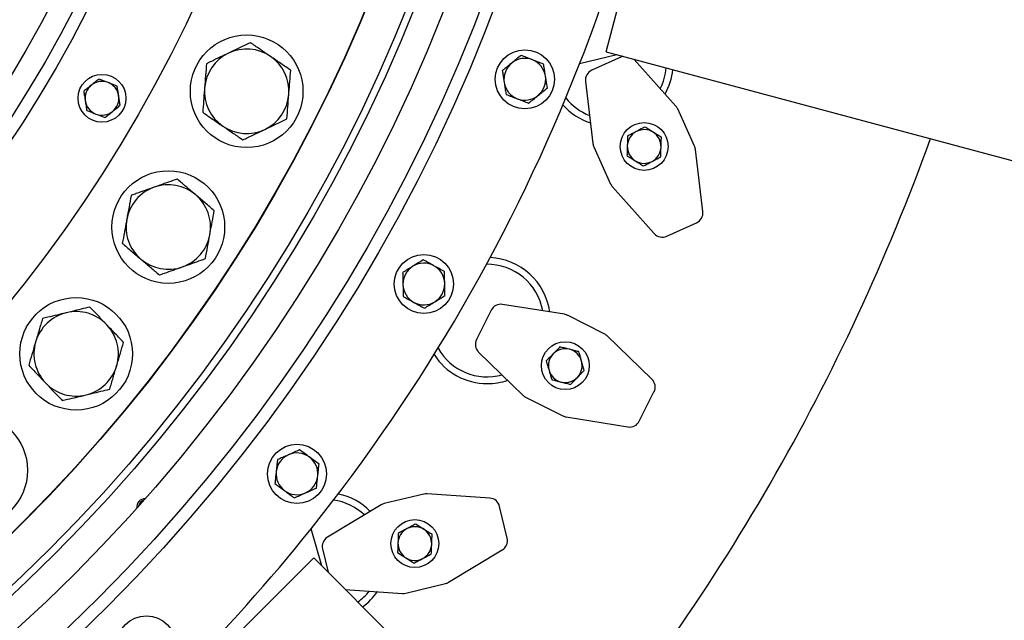
# Model space of a CAD drawing. Units: inches. Extents: x 9562 to 10310, y 4035 to 4452.
# Drawn here: x 10225 to 10250, y 4335 to 4350 of the extents above; entities that cross this region are included whole.
import ezdxf

# ---------------------------------------------------------------- set-up
doc = ezdxf.new("R2010")
doc.units = ezdxf.units.IN
doc.header["$LTSCALE"] = 0.125
doc.header["$PDSIZE"] = -1
doc.linetypes.add('CENTER', pattern=[10.16, 6.35, -1.27, 1.27, -1.27])
for name, color, linetype in [('CENTER', 4, 'CENTER'), ('DIM', 11, 'Continuous'), ('OBJECT', 1, 'Continuous')]:
    doc.layers.add(name, color=color, linetype=linetype)
doc.styles.add('SIMP', font='ROMANS')
doc.dimstyles.new('MACH', dxfattribs={"dimscale": 0, "dimtxt": 0.156, "dimasz": 0.18, "dimexe": 0.125, "dimexo": 0.094, "dimgap": 0.09, "dimtad": 0, "dimtih": 1, "dimtoh": 1, "dimdec": 1, "dimzin": 4, "dimdsep": 46, "dimtxsty": 'SIMP', "dimcen": 0, "dimclrd": 256, "dimclre": 256, "dimclrt": 256, "dimadec": 0, "dimazin": 0, "dimtfac": 1, "dimtdec": 1, "dimtofl": 0, "dimtmove": 0, "dimatfit": 0, "dimfxl": 0, "dimtolj": 1, "dimtzin": 4, "dimarcsym": 0})

# ---------------------------------------------------------------- blocks, each defined once
blk = doc.blocks.new('*D16')
at = {"layer": 'Defpoints', "color": 0}
for p in [(10197.609, 4365.297), (10197.946, 4365.297), (10283.715, 4365.297), (10147.881, 4330.458), (10187.996, 4282.939)]:
    blk.add_point(p, dxfattribs=at)
at = {"layer": 'DIM', "lineweight": -2}
blk.add_line((10146.341, 4329.38), (10127.651, 4316.287), dxfattribs=at)
for start, end in [(295.6219, 357.5122), (217.50154, 281.72271)]:
    blk.add_arc((10197.609, 4365.297), 82.917, start, end, dxfattribs=at)
at = {"layer": 'DIM'}
for points in [[(10279.848, 4361.71), (10281.048, 4361.684), (10280.526, 4365.297)], [(10131.344, 4314.463), (10132.312, 4315.173), (10129.699, 4317.721)]]:
    blk.add_solid(points, dxfattribs=at)
at = {"layer": 'DIM', "insert": (10225.393, 4287.173), "char_height": 3.12, "attachment_point": 5, "style": 'SIMP'}
blk.add_mtext('\\A1;2X 145°', dxfattribs=at)

msp = doc.modelspace()

# ---------------------------------------------------------------- linework, layer by layer
at = {"layer": 'CENTER'}
msp.add_circle((10197.609, 4365.297), 60.718, dxfattribs=at)
at = {"layer": 'OBJECT'}
for p, q in [((10239.868, 4349.32), (10242.194, 4358.004)), ((10239.869, 4349.319), (10239.868, 4349.32)), ((10239.869, 4349.319), (10267.004, 4342.048)), ((10240.141, 4349.246), (10239.207, 4349.014)), ((10240.254, 4349.193), (10239.511, 4348.857)), ((10241.61, 4347.963), (10240.566, 4349.128)), ((10239.355, 4348.58), (10239.54, 4347.027)), ((10241.61, 4347.963), (10241.61, 4347.963)), ((10241.655, 4347.894), (10241.655, 4347.894)), ((10242.076, 4346.962), (10241.655, 4347.894)), ((10239.54, 4347.027), (10239.54, 4347.027)), ((10239.562, 4346.948), (10239.562, 4346.948)), ((10239.562, 4346.948), (10239.983, 4346.016)), ((10242.076, 4346.962), (10242.076, 4346.962)), ((10242.098, 4346.883), (10242.098, 4346.883)), ((10242.284, 4345.33), (10242.098, 4346.883)), ((10239.983, 4346.016), (10239.983, 4346.016)), ((10240.028, 4345.947), (10240.028, 4345.947)), ((10240.028, 4345.947), (10241.072, 4344.782)), ((10241.384, 4344.717), (10242.127, 4345.053)), ((10237.003, 4342.869), (10236.637, 4342.14)), ((10238.831, 4342.767), (10237.286, 4343.015)), ((10238.831, 4342.767), (10238.831, 4342.767)), ((10238.909, 4342.742), (10238.909, 4342.742)), ((10239.823, 4342.283), (10238.909, 4342.742)), ((10239.823, 4342.283), (10239.823, 4342.283)), ((10239.89, 4342.235), (10239.89, 4342.235)), ((10241.011, 4341.145), (10239.89, 4342.235)), ((10236.69, 4341.826), (10237.812, 4340.736)), ((10237.812, 4340.736), (10237.812, 4340.736)), ((10237.878, 4340.689), (10237.878, 4340.689)), ((10237.878, 4340.689), (10238.792, 4340.23)), ((10240.698, 4340.102), (10241.064, 4340.831)), ((10238.792, 4340.23), (10238.793, 4340.23)), ((10238.87, 4340.205), (10238.871, 4340.205)), ((10238.871, 4340.205), (10240.415, 4339.957)), ((10235.326, 4338.283), (10234.332, 4338.043)), ((10235.327, 4338.283), (10235.326, 4338.283)), ((10235.408, 4338.29), (10235.408, 4338.29)), ((10236.969, 4338.181), (10235.408, 4338.29)), ((10234.256, 4338.012), (10232.917, 4337.204)), ((10234.256, 4338.012), (10234.256, 4338.012)), ((10234.332, 4338.043), (10234.332, 4338.043)), ((10237.403, 4337.182), (10237.212, 4337.975)), ((10232.775, 4336.488), (10232.51, 4337.413)), ((10232.794, 4336.911), (10232.934, 4336.329)), ((10235.94, 4336.081), (10237.28, 4336.888)), ((10226.218, 4330.331), (10232.575, 4336.688)), ((10232.576, 4336.687), (10232.575, 4336.688)), ((10252.44, 4316.823), (10232.576, 4336.687)), ((10234.87, 4335.81), (10235.864, 4336.05)), ((10235.864, 4336.05), (10235.865, 4336.05)), ((10235.94, 4336.081), (10235.94, 4336.081)), ((10233.36, 4335.903), (10234.789, 4335.803)), ((10234.789, 4335.803), (10234.789, 4335.803)), ((10234.87, 4335.81), (10234.87, 4335.81))]:
    msp.add_line(p, q, dxfattribs=at)
for centre, radius in [((10197.609, 4365.297), 42.171), ((10197.609, 4365.297), 41.862), ((10197.609, 4365.297), 41.019), ((10197.609, 4365.297), 40.317), ((10197.609, 4365.297), 40.14), ((10197.609, 4365.297), 39.202), ((10197.609, 4365.297), 39.193), ((10197.609, 4365.297), 35.26), ((10197.609, 4365.297), 32.9), ((10197.609, 4365.297), 32.59), ((10197.609, 4365.297), 32.029), ((10230.903, 4348.332), 1.405), ((10237.842, 4348.632), 0.737), ((10227.293, 4348.158), 0.597), ((10240.819, 4346.955), 0.597), ((10228.948, 4344.945), 1.405), ((10235.323, 4343.523), 0.737), ((10226.649, 4341.781), 1.405), ((10238.851, 4341.486), 0.597), ((10224.031, 4338.874), 1.405), ((10232.158, 4338.786), 0.737), ((10235.098, 4337.046), 0.597), ((10228.402, 4334.504), 0.737)]:
    msp.add_circle(centre, radius, dxfattribs=at)
for centre, radius, start, end in [((10197.609, 4365.297), 44.671, 338.6228, 351.3772), ((10230.903, 4348.332), 1.054, 115.5497, 175.5497), ((10230.903, 4348.332), 1.054, 55.5497, 115.5497), ((10230.903, 4348.332), 1.054, 355.5497, 55.5497), ((10197.609, 4365.297), 44.671, 321.3772, 338.6228), ((10237.842, 4348.632), 0.521, 128.8769, 188.8769), ((10237.842, 4348.632), 0.521, 68.8769, 128.8769), ((10237.842, 4348.632), 0.521, 8.8769, 68.8769), ((10239.969, 4349.036), 1.405, 332.9617, 355.1525), ((10239.969, 4349.036), 1.573, 330.6118, 354.055), ((10227.293, 4348.158), 0.421, 68.971, 128.971), ((10227.293, 4348.158), 0.421, 8.971, 68.971), ((10237.842, 4348.632), 0.521, 188.8769, 248.8769), ((10237.842, 4348.632), 0.521, 308.8769, 8.8769), ((10227.293, 4348.158), 0.421, 128.971, 188.971), ((10230.903, 4348.332), 1.054, 175.5497, 235.5497), ((10227.293, 4348.158), 0.421, 188.971, 248.971), ((10227.293, 4348.158), 0.421, 308.971, 8.971), ((10230.903, 4348.332), 1.054, 295.5497, 355.5497), ((10237.842, 4348.632), 0.521, 248.8769, 308.8769), ((10239.969, 4349.036), 1.405, 218.2289, 248.5759), ((10227.293, 4348.158), 0.421, 248.971, 308.971), ((10239.969, 4349.036), 1.573, 221.5928, 251.8239), ((10230.903, 4348.332), 1.054, 235.5497, 295.5497), ((10240.819, 4346.955), 0.421, 118.1124, 178.1124), ((10240.819, 4346.955), 0.421, 58.1124, 118.1124), ((10240.819, 4346.955), 0.421, 358.1124, 58.1124), ((10197.609, 4365.297), 53.521, 319.8179, 340.1821), ((10240.819, 4346.955), 0.421, 178.1124, 238.1124), ((10240.819, 4346.955), 0.421, 298.1124, 358.1124), ((10240.819, 4346.955), 0.421, 238.1124, 298.1124), ((10228.948, 4344.945), 1.054, 109.5497, 169.5497), ((10228.948, 4344.945), 1.054, 49.5497, 109.5497), ((10228.948, 4344.945), 1.054, 349.5497, 49.5497), ((10228.948, 4344.945), 1.054, 169.5497, 229.5497), ((10228.948, 4344.945), 1.054, 289.5497, 349.5497), ((10228.948, 4344.945), 1.054, 229.5497, 289.5497), ((10236.904, 4342.61), 1.573, 7.8992, 87.4072), ((10235.323, 4343.523), 0.521, 121.3769, 181.3769), ((10235.323, 4343.523), 0.521, 61.3769, 121.3769), ((10235.323, 4343.523), 0.521, 1.3769, 61.3769), ((10236.904, 4342.61), 1.405, 10.0154, 90.7711), ((10235.323, 4343.523), 0.521, 181.3769, 241.3769), ((10235.323, 4343.523), 0.521, 301.3769, 1.3769), ((10235.323, 4343.523), 0.521, 241.3769, 301.3769), ((10226.649, 4341.781), 1.054, 103.5497, 163.5497), ((10226.649, 4341.781), 1.054, 43.5497, 103.5497), ((10226.649, 4341.781), 1.054, 343.5497, 43.5497), ((10226.649, 4341.781), 1.054, 163.5497, 223.5497), ((10236.904, 4342.61), 1.405, 209.2289, 285.4077), ((10238.851, 4341.486), 0.421, 75.9923, 135.9923), ((10238.851, 4341.486), 0.421, 15.9923, 75.9923), ((10236.904, 4342.61), 1.573, 212.5928, 270), ((10238.851, 4341.486), 0.421, 135.9923, 195.9923), ((10226.649, 4341.781), 1.054, 283.5497, 343.5497), ((10238.851, 4341.486), 0.421, 315.9923, 15.9923), ((10238.851, 4341.486), 0.421, 195.9923, 255.9923), ((10238.851, 4341.486), 0.421, 255.9923, 315.9923), ((10226.649, 4341.781), 1.054, 223.5497, 283.5497), ((10236.904, 4342.61), 1.573, 270, 288.9494), ((10232.158, 4338.786), 0.521, 113.8769, 173.8769), ((10232.158, 4338.786), 0.521, 53.8769, 113.8769), ((10232.158, 4338.786), 0.521, 353.8769, 53.8769), ((10232.158, 4338.786), 0.521, 173.8769, 233.8769), ((10232.158, 4338.786), 0.521, 293.8769, 353.8769), ((10232.158, 4338.786), 0.521, 233.8769, 293.8769), ((10232.871, 4336.742), 1.573, 44.7848, 78.4072), ((10228.372, 4337.956), 0.211, 89.3449, 187.3972), ((10228.372, 4337.956), 0.169, 103.3051, 173.437), ((10228.372, 4337.956), 0.167, 103.854, 172.8881), ((10232.871, 4336.742), 1.405, 46.4676, 81.7711), ((10235.098, 4337.046), 0.421, 57.6266, 117.6266), ((10197.609, 4365.297), 44.671, 308.6228, 321.3772), ((10235.098, 4337.046), 0.421, 117.6266, 177.6266), ((10235.098, 4337.046), 0.421, 357.6266, 57.6266), ((10235.098, 4337.046), 0.421, 177.6266, 237.6266), ((10235.098, 4337.046), 0.421, 297.6266, 357.6266), ((10235.098, 4337.046), 0.421, 237.6266, 297.6266), ((10232.871, 4336.742), 1.405, 304.8475, 321.1442), ((10232.871, 4336.742), 1.573, 305.945, 325.3201)]:
    msp.add_arc(centre, radius, start, end, dxfattribs=at)
for centre, major_axis, ratio, start_param, end_param in [((10240.39, 4349.064), (0.279, 0.053), 0.581687, 1.962073, 1.964003), ((10240.365, 4348.947), (0.056, 0.265), 0.996765, 0.491779, 0.629592), ((10240.365, 4348.947), (0.056, 0.265), 0.996765, 5.653593, 5.683491), ((10240.39, 4349.064), (0.234, -0.161), 0.581687, 1.17759, 1.17952), ((10239.623, 4348.611), (0.236, -0.133), 0.996765, 2.511948, 3.771237), ((10239.519, 4348.67), (0.224, 0.174), 0.581675, 1.177555, 1.179485), ((10239.519, 4348.67), (0.033, 0.282), 0.581675, 1.962107, 1.964037), ((10241.409, 4347.783), (0.226, 0.148), 0.997841, 6.13078, 6.43559), ((10239.808, 4347.059), (0.26, 0.073), 0.997841, 2.989183, 3.294003), ((10241.83, 4346.851), (0.26, 0.073), 0.997841, 6.130741, 6.43563), ((10240.23, 4346.127), (0.226, 0.148), 0.997841, 2.989222, 3.293963), ((10242.015, 4345.299), (0.236, -0.133), 0.996765, 5.653575, 6.912795), ((10242.119, 4345.24), (0.033, 0.282), 0.581683, 5.103677, 5.105607), ((10242.119, 4345.24), (0.224, 0.174), 0.581683, 4.319171, 4.321101), ((10241.273, 4344.963), (0.056, 0.265), 0.996765, 2.511966, 3.771219), ((10241.248, 4344.846), (0.234, -0.161), 0.581679, 4.31916, 4.32109), ((10241.248, 4344.846), (0.279, 0.053), 0.581679, 5.103688, 5.105618), ((10237.244, 4342.748), (-0.123, 0.241), 0.996765, 5.653593, 6.912778), ((10237.189, 4342.854), (0.183, 0.217), 0.581687, 1.962073, 1.964003), ((10237.189, 4342.854), (0.283, 0.022), 0.581687, 1.17759, 1.17952), ((10238.788, 4342.5), (0.083, 0.257), 0.997841, 6.13078, 6.43559), ((10236.879, 4342.02), (0.267, 0.045), 0.996765, 2.511948, 3.771237), ((10236.761, 4342), (0.064, 0.277), 0.581675, 1.177555, 1.179485), ((10239.701, 4342.041), (0.157, 0.22), 0.997841, 6.130741, 6.43563), ((10236.761, 4342), (-0.152, 0.24), 0.581675, 1.962107, 1.964037), ((10240.94, 4340.972), (-0.152, 0.24), 0.581683, 5.103677, 5.105607), ((10240.823, 4340.952), (0.267, 0.045), 0.996765, 5.653575, 6.912795), ((10238, 4340.93), (0.157, 0.22), 0.997841, 2.989183, 3.294003), ((10240.94, 4340.972), (0.064, 0.277), 0.581683, 4.319171, 4.321101), ((10238.914, 4340.472), (0.083, 0.257), 0.997841, 2.989222, 3.293963), ((10240.512, 4340.118), (0.283, 0.022), 0.581679, 4.31916, 4.32109), ((10240.457, 4340.224), (-0.123, 0.241), 0.996765, 2.511966, 3.771219), ((10240.512, 4340.118), (0.183, 0.217), 0.581679, 5.103688, 5.105618), ((10235.39, 4338.02), (-0.023, 0.269), 0.997841, 6.130741, 6.43563), ((10234.396, 4337.78), (-0.103, 0.25), 0.997841, 6.13078, 6.43559), ((10237.026, 4338.003), (0.271, -0.086), 0.581683, 1.962085, 1.964015), ((10236.949, 4337.911), (0.175, 0.207), 0.996765, 5.653575, 6.912795), ((10237.026, 4338.003), (-0.129, 0.253), 0.581683, 4.319171, 4.321101), ((10233.057, 4336.973), (0.25, -0.104), 0.996765, 2.512, 3.771185), ((10232.946, 4337.019), (0.202, 0.2), 0.581687, 1.17759, 1.17952), ((10237.14, 4337.119), (0.25, -0.104), 0.996765, 5.653559, 6.912812), ((10237.25, 4337.073), (0, 0.284), 0.581679, 5.103688, 5.105618), ((10232.946, 4337.019), (0, 0.284), 0.581687, 1.962073, 1.964003), ((10237.25, 4337.073), (0.202, 0.2), 0.581679, 4.31916, 4.32109), ((10235.801, 4336.312), (-0.103, 0.25), 0.997841, 2.989222, 3.293963), ((10234.807, 4336.073), (-0.023, 0.269), 0.997841, 2.989183, 3.294003)]:
    msp.add_ellipse(centre, major_axis=major_axis, ratio=ratio, start_param=start_param, end_param=end_param, dxfattribs=at)
for points, knots in [([(10230.998, 4349.545), (10230.93, 4349.513), (10230.795, 4349.448), (10230.61, 4349.36), (10230.494, 4349.305), (10230.449, 4349.283)], [0, 0, 0, 0, 0.375707, 0.754853, 1, 1, 1, 1]), ([(10231.499, 4349.201), (10231.487, 4349.209), (10231.397, 4349.271), (10231.227, 4349.388), (10231.075, 4349.492), (10230.998, 4349.545)], [0, 0, 0, 0, 0.070111, 0.530795, 1, 1, 1, 1]), ([(10230.449, 4349.283), (10230.378, 4349.249), (10230.234, 4349.18), (10230.051, 4349.093), (10229.941, 4349.04), (10229.9, 4349.021)], [0, 0, 0, 0, 0.383271, 0.772117, 1, 1, 1, 1]), ([(10229.9, 4349.021), (10229.892, 4348.922), (10229.877, 4348.723), (10229.861, 4348.518), (10229.853, 4348.414)], [0, 0, 0, 0, 0.495458, 1, 1, 1, 1]), ([(10232.001, 4348.857), (10231.919, 4348.913), (10231.755, 4349.026), (10231.585, 4349.142), (10231.499, 4349.201)], [0, 0, 0, 0, 0.495458, 1, 1, 1, 1]), ([(10237.515, 4349.038), (10237.509, 4349.033), (10237.467, 4348.999), (10237.388, 4348.935), (10237.316, 4348.878), (10237.28, 4348.849)], [0, 0, 0, 0, 0.070098, 0.530789, 1, 1, 1, 1]), ([(10237.749, 4349.226), (10237.711, 4349.196), (10237.634, 4349.134), (10237.555, 4349.07), (10237.515, 4349.038)], [0, 0, 0, 0, 0.495458, 1, 1, 1, 1]), ([(10238.03, 4349.118), (10238.023, 4349.121), (10237.973, 4349.14), (10237.878, 4349.177), (10237.792, 4349.21), (10237.749, 4349.226)], [0, 0, 0, 0, 0.070098, 0.530789, 1, 1, 1, 1]), ([(10238.311, 4349.01), (10238.265, 4349.027), (10238.173, 4349.063), (10238.078, 4349.099), (10238.03, 4349.118)], [0, 0, 0, 0, 0.495458, 1, 1, 1, 1]), ([(10238.357, 4348.712), (10238.351, 4348.752), (10238.338, 4348.833), (10238.323, 4348.932), (10238.314, 4348.99), (10238.311, 4349.01)], [0, 0, 0, 0, 0.397957, 0.80209, 1, 1, 1, 1]), ([(10231.954, 4348.251), (10231.955, 4348.265), (10231.963, 4348.374), (10231.979, 4348.579), (10231.993, 4348.764), (10232.001, 4348.857)], [0, 0, 0, 0, 0.070111, 0.530795, 1, 1, 1, 1]), ([(10237.28, 4348.849), (10237.283, 4348.829), (10237.292, 4348.772), (10237.308, 4348.673), (10237.32, 4348.592), (10237.327, 4348.551)], [0, 0, 0, 0, 0.197911, 0.596243, 1, 1, 1, 1]), ([(10227.217, 4348.639), (10227.187, 4348.614), (10227.125, 4348.564), (10227.061, 4348.512), (10227.028, 4348.486)], [0, 0, 0, 0, 0.495458, 1, 1, 1, 1]), ([(10227.444, 4348.552), (10227.385, 4348.575), (10227.308, 4348.604), (10227.234, 4348.633), (10227.217, 4348.639)], [0, 0, 0, 0, 0.770638, 1, 1, 1, 1]), ([(10227.672, 4348.464), (10227.615, 4348.486), (10227.54, 4348.515), (10227.463, 4348.545), (10227.444, 4348.552)], [0, 0, 0, 0, 0.753694, 1, 1, 1, 1]), ([(10237.327, 4348.551), (10237.33, 4348.529), (10237.34, 4348.468), (10237.355, 4348.368), (10237.367, 4348.292), (10237.373, 4348.254)], [0, 0, 0, 0, 0.2215774, 0.6085104, 1, 1, 1, 1]), ([(10238.404, 4348.415), (10238.398, 4348.452), (10238.386, 4348.528), (10238.37, 4348.628), (10238.361, 4348.69), (10238.357, 4348.712)], [0, 0, 0, 0, 0.3873, 0.778422, 1, 1, 1, 1]), ([(10227.028, 4348.486), (10227.024, 4348.482), (10226.99, 4348.455), (10226.926, 4348.403), (10226.868, 4348.357), (10226.839, 4348.333)], [0, 0, 0, 0, 0.070092, 0.530785, 1, 1, 1, 1]), ([(10226.839, 4348.333), (10226.845, 4348.294), (10226.858, 4348.215), (10226.871, 4348.134), (10226.877, 4348.093)], [0, 0, 0, 0, 0.495458, 1, 1, 1, 1]), ([(10227.71, 4348.224), (10227.709, 4348.23), (10227.702, 4348.273), (10227.689, 4348.354), (10227.677, 4348.428), (10227.672, 4348.464)], [0, 0, 0, 0, 0.070092, 0.530785, 1, 1, 1, 1]), ([(10229.853, 4348.414), (10229.852, 4348.4), (10229.843, 4348.291), (10229.827, 4348.086), (10229.813, 4347.901), (10229.806, 4347.808)], [0, 0, 0, 0, 0.070111, 0.530795, 1, 1, 1, 1]), ([(10238.169, 4348.226), (10238.175, 4348.23), (10238.217, 4348.264), (10238.296, 4348.328), (10238.368, 4348.386), (10238.404, 4348.415)], [0, 0, 0, 0, 0.070098, 0.530789, 1, 1, 1, 1]), ([(10226.877, 4348.093), (10226.878, 4348.087), (10226.885, 4348.044), (10226.898, 4347.963), (10226.909, 4347.889), (10226.915, 4347.852)], [0, 0, 0, 0, 0.070092, 0.530785, 1, 1, 1, 1]), ([(10227.747, 4347.984), (10227.741, 4348.023), (10227.729, 4348.102), (10227.716, 4348.183), (10227.71, 4348.224)], [0, 0, 0, 0, 0.495458, 1, 1, 1, 1]), ([(10231.906, 4347.644), (10231.914, 4347.743), (10231.929, 4347.942), (10231.945, 4348.147), (10231.954, 4348.251)], [0, 0, 0, 0, 0.495458, 1, 1, 1, 1]), ([(10237.373, 4348.254), (10237.419, 4348.236), (10237.511, 4348.2), (10237.606, 4348.164), (10237.654, 4348.145)], [0, 0, 0, 0, 0.495458, 1, 1, 1, 1]), ([(10237.654, 4348.145), (10237.661, 4348.143), (10237.711, 4348.123), (10237.806, 4348.086), (10237.892, 4348.053), (10237.935, 4348.037)], [0, 0, 0, 0, 0.0700981, 0.5307886, 1, 1, 1, 1]), ([(10237.935, 4348.037), (10237.973, 4348.067), (10238.05, 4348.129), (10238.129, 4348.193), (10238.169, 4348.226)], [0, 0, 0, 0, 0.495458, 1, 1, 1, 1]), ([(10226.915, 4347.852), (10226.932, 4347.846), (10227.006, 4347.817), (10227.083, 4347.788), (10227.142, 4347.765)], [0, 0, 0, 0, 0.229362, 1, 1, 1, 1]), ([(10227.369, 4347.678), (10227.4, 4347.703), (10227.462, 4347.753), (10227.526, 4347.805), (10227.558, 4347.831)], [0, 0, 0, 0, 0.495458, 1, 1, 1, 1]), ([(10227.558, 4347.831), (10227.563, 4347.834), (10227.597, 4347.862), (10227.661, 4347.914), (10227.718, 4347.96), (10227.747, 4347.984)], [0, 0, 0, 0, 0.070092, 0.530785, 1, 1, 1, 1]), ([(10229.806, 4347.808), (10229.887, 4347.752), (10230.051, 4347.639), (10230.221, 4347.522), (10230.307, 4347.464)], [0, 0, 0, 0, 0.495458, 1, 1, 1, 1]), ([(10227.142, 4347.765), (10227.161, 4347.758), (10227.238, 4347.728), (10227.313, 4347.699), (10227.369, 4347.678)], [0, 0, 0, 0, 0.246306, 1, 1, 1, 1]), ([(10231.358, 4347.382), (10231.403, 4347.404), (10231.518, 4347.459), (10231.703, 4347.547), (10231.838, 4347.612), (10231.906, 4347.644)], [0, 0, 0, 0, 0.245146, 0.620529, 1, 1, 1, 1]), ([(10230.307, 4347.464), (10230.319, 4347.455), (10230.409, 4347.394), (10230.579, 4347.277), (10230.732, 4347.172), (10230.809, 4347.12)], [0, 0, 0, 0, 0.070111, 0.530795, 1, 1, 1, 1]), ([(10230.809, 4347.12), (10230.85, 4347.139), (10230.959, 4347.191), (10231.142, 4347.279), (10231.285, 4347.347), (10231.358, 4347.382)], [0, 0, 0, 0, 0.227883, 0.611472, 1, 1, 1, 1]), ([(10240.621, 4347.327), (10240.603, 4347.317), (10240.53, 4347.278), (10240.459, 4347.241), (10240.406, 4347.212)], [0, 0, 0, 0, 0.246306, 1, 1, 1, 1]), ([(10240.835, 4347.441), (10240.819, 4347.433), (10240.749, 4347.395), (10240.677, 4347.357), (10240.621, 4347.327)], [0, 0, 0, 0, 0.229362, 1, 1, 1, 1]), ([(10241.042, 4347.313), (10241.037, 4347.316), (10241, 4347.339), (10240.93, 4347.382), (10240.867, 4347.422), (10240.835, 4347.441)], [0, 0, 0, 0, 0.070092, 0.530785, 1, 1, 1, 1]), ([(10241.248, 4347.184), (10241.215, 4347.205), (10241.147, 4347.247), (10241.077, 4347.291), (10241.042, 4347.313)], [0, 0, 0, 0, 0.495458, 1, 1, 1, 1]), ([(10240.406, 4347.212), (10240.405, 4347.173), (10240.402, 4347.093), (10240.399, 4347.01), (10240.398, 4346.969)], [0, 0, 0, 0, 0.495458, 1, 1, 1, 1]), ([(10241.24, 4346.941), (10241.241, 4346.947), (10241.242, 4346.991), (10241.245, 4347.073), (10241.247, 4347.147), (10241.248, 4347.184)], [0, 0, 0, 0, 0.070092, 0.530785, 1, 1, 1, 1]), ([(10240.398, 4346.969), (10240.398, 4346.963), (10240.396, 4346.919), (10240.394, 4346.837), (10240.391, 4346.763), (10240.39, 4346.726)], [0, 0, 0, 0, 0.070092, 0.530785, 1, 1, 1, 1]), ([(10241.232, 4346.698), (10241.234, 4346.737), (10241.236, 4346.817), (10241.239, 4346.9), (10241.24, 4346.941)], [0, 0, 0, 0, 0.495458, 1, 1, 1, 1]), ([(10240.39, 4346.726), (10240.423, 4346.705), (10240.491, 4346.663), (10240.561, 4346.619), (10240.596, 4346.597)], [0, 0, 0, 0, 0.495458, 1, 1, 1, 1]), ([(10240.596, 4346.597), (10240.601, 4346.594), (10240.638, 4346.571), (10240.708, 4346.528), (10240.771, 4346.488), (10240.803, 4346.469)], [0, 0, 0, 0, 0.0700919, 0.5307854, 1, 1, 1, 1]), ([(10240.803, 4346.469), (10240.856, 4346.497), (10240.927, 4346.535), (10241, 4346.574), (10241.018, 4346.583)], [0, 0, 0, 0, 0.753694, 1, 1, 1, 1]), ([(10241.018, 4346.583), (10241.074, 4346.613), (10241.146, 4346.652), (10241.216, 4346.689), (10241.232, 4346.698)], [0, 0, 0, 0, 0.770638, 1, 1, 1, 1]), ([(10229.168, 4346.142), (10229.098, 4346.117), (10228.956, 4346.066), (10228.764, 4345.998), (10228.643, 4345.955), (10228.595, 4345.938)], [0, 0, 0, 0, 0.375707, 0.754853, 1, 1, 1, 1]), ([(10229.631, 4345.747), (10229.62, 4345.756), (10229.537, 4345.827), (10229.38, 4345.961), (10229.239, 4346.081), (10229.168, 4346.142)], [0, 0, 0, 0, 0.070111, 0.530795, 1, 1, 1, 1]), ([(10228.595, 4345.938), (10228.521, 4345.912), (10228.371, 4345.858), (10228.18, 4345.791), (10228.064, 4345.75), (10228.022, 4345.734)], [0, 0, 0, 0, 0.3832713, 0.7721172, 1, 1, 1, 1]), ([(10228.022, 4345.734), (10228.004, 4345.637), (10227.968, 4345.441), (10227.93, 4345.239), (10227.911, 4345.136)], [0, 0, 0, 0, 0.495458, 1, 1, 1, 1]), ([(10230.094, 4345.352), (10230.019, 4345.416), (10229.867, 4345.546), (10229.71, 4345.679), (10229.631, 4345.747)], [0, 0, 0, 0, 0.495458, 1, 1, 1, 1]), ([(10229.984, 4344.754), (10229.986, 4344.768), (10230.006, 4344.876), (10230.043, 4345.078), (10230.077, 4345.26), (10230.094, 4345.352)], [0, 0, 0, 0, 0.0701113, 0.5307954, 1, 1, 1, 1]), ([(10227.911, 4345.136), (10227.909, 4345.122), (10227.889, 4345.015), (10227.852, 4344.812), (10227.818, 4344.63), (10227.801, 4344.538)], [0, 0, 0, 0, 0.0701113, 0.5307954, 1, 1, 1, 1]), ([(10229.873, 4344.156), (10229.891, 4344.253), (10229.927, 4344.449), (10229.965, 4344.652), (10229.984, 4344.754)], [0, 0, 0, 0, 0.495458, 1, 1, 1, 1]), ([(10227.801, 4344.538), (10227.876, 4344.474), (10228.028, 4344.345), (10228.185, 4344.211), (10228.264, 4344.143)], [0, 0, 0, 0, 0.495458, 1, 1, 1, 1]), ([(10228.264, 4344.143), (10228.275, 4344.134), (10228.358, 4344.063), (10228.515, 4343.93), (10228.656, 4343.809), (10228.727, 4343.749)], [0, 0, 0, 0, 0.0701113, 0.5307954, 1, 1, 1, 1]), ([(10229.3, 4343.952), (10229.348, 4343.969), (10229.468, 4344.012), (10229.661, 4344.08), (10229.802, 4344.131), (10229.873, 4344.156)], [0, 0, 0, 0, 0.245146, 0.620529, 1, 1, 1, 1]), ([(10235.308, 4344.125), (10235.266, 4344.099), (10235.182, 4344.048), (10235.095, 4343.995), (10235.051, 4343.968)], [0, 0, 0, 0, 0.495458, 1, 1, 1, 1]), ([(10235.572, 4343.98), (10235.566, 4343.984), (10235.519, 4344.01), (10235.429, 4344.059), (10235.349, 4344.103), (10235.308, 4344.125)], [0, 0, 0, 0, 0.070098, 0.530789, 1, 1, 1, 1]), ([(10228.727, 4343.749), (10228.769, 4343.764), (10228.884, 4343.805), (10229.075, 4343.872), (10229.225, 4343.926), (10229.3, 4343.952)], [0, 0, 0, 0, 0.227883, 0.611472, 1, 1, 1, 1]), ([(10235.051, 4343.968), (10235.045, 4343.964), (10234.999, 4343.936), (10234.912, 4343.883), (10234.834, 4343.835), (10234.794, 4343.811)], [0, 0, 0, 0, 0.0700981, 0.5307886, 1, 1, 1, 1]), ([(10235.837, 4343.836), (10235.794, 4343.86), (10235.707, 4343.907), (10235.618, 4343.956), (10235.572, 4343.98)], [0, 0, 0, 0, 0.495458, 1, 1, 1, 1]), ([(10234.794, 4343.811), (10234.794, 4343.792), (10234.796, 4343.733), (10234.798, 4343.633), (10234.8, 4343.551), (10234.801, 4343.51)], [0, 0, 0, 0, 0.197911, 0.596243, 1, 1, 1, 1]), ([(10235.844, 4343.535), (10235.843, 4343.576), (10235.841, 4343.657), (10235.839, 4343.758), (10235.837, 4343.817), (10235.837, 4343.836)], [0, 0, 0, 0, 0.397957, 0.80209, 1, 1, 1, 1]), ([(10234.801, 4343.51), (10234.802, 4343.488), (10234.803, 4343.426), (10234.806, 4343.324), (10234.808, 4343.248), (10234.808, 4343.209)], [0, 0, 0, 0, 0.2215774, 0.6085104, 1, 1, 1, 1]), ([(10235.851, 4343.234), (10235.85, 4343.272), (10235.848, 4343.349), (10235.846, 4343.45), (10235.844, 4343.513), (10235.844, 4343.535)], [0, 0, 0, 0, 0.3873, 0.778422, 1, 1, 1, 1]), ([(10234.808, 4343.209), (10234.851, 4343.186), (10234.938, 4343.139), (10235.028, 4343.09), (10235.073, 4343.065)], [0, 0, 0, 0, 0.495458, 1, 1, 1, 1]), ([(10235.594, 4343.078), (10235.6, 4343.081), (10235.646, 4343.109), (10235.733, 4343.162), (10235.812, 4343.21), (10235.851, 4343.234)], [0, 0, 0, 0, 0.070098, 0.530789, 1, 1, 1, 1]), ([(10226.993, 4342.948), (10226.92, 4342.93), (10226.774, 4342.895), (10226.576, 4342.847), (10226.451, 4342.817), (10226.402, 4342.805)], [0, 0, 0, 0, 0.3757071, 0.7548533, 1, 1, 1, 1]), ([(10227.412, 4342.507), (10227.402, 4342.517), (10227.327, 4342.596), (10227.185, 4342.746), (10227.057, 4342.88), (10226.993, 4342.948)], [0, 0, 0, 0, 0.0701113, 0.5307954, 1, 1, 1, 1]), ([(10235.073, 4343.065), (10235.079, 4343.062), (10235.126, 4343.036), (10235.216, 4342.987), (10235.296, 4342.943), (10235.337, 4342.921)], [0, 0, 0, 0, 0.070098, 0.530789, 1, 1, 1, 1]), ([(10235.337, 4342.921), (10235.379, 4342.946), (10235.463, 4342.998), (10235.55, 4343.051), (10235.594, 4343.078)], [0, 0, 0, 0, 0.495458, 1, 1, 1, 1]), ([(10225.81, 4342.663), (10225.782, 4342.568), (10225.726, 4342.377), (10225.668, 4342.179), (10225.638, 4342.079)], [0, 0, 0, 0, 0.495458, 1, 1, 1, 1]), ([(10226.402, 4342.805), (10226.325, 4342.787), (10226.171, 4342.749), (10225.973, 4342.702), (10225.854, 4342.673), (10225.81, 4342.663)], [0, 0, 0, 0, 0.3832713, 0.7721172, 1, 1, 1, 1]), ([(10227.831, 4342.066), (10227.763, 4342.138), (10227.626, 4342.282), (10227.484, 4342.431), (10227.412, 4342.507)], [0, 0, 0, 0, 0.495458, 1, 1, 1, 1]), ([(10225.638, 4342.079), (10225.634, 4342.065), (10225.603, 4341.961), (10225.545, 4341.763), (10225.492, 4341.586), (10225.466, 4341.496)], [0, 0, 0, 0, 0.070111, 0.530795, 1, 1, 1, 1]), ([(10227.659, 4341.483), (10227.663, 4341.496), (10227.694, 4341.601), (10227.752, 4341.799), (10227.805, 4341.976), (10227.831, 4342.066)], [0, 0, 0, 0, 0.070111, 0.530795, 1, 1, 1, 1]), ([(10238.717, 4341.954), (10238.704, 4341.941), (10238.649, 4341.884), (10238.592, 4341.824), (10238.547, 4341.779)], [0, 0, 0, 0, 0.229362, 1, 1, 1, 1]), ([(10238.953, 4341.895), (10238.947, 4341.896), (10238.905, 4341.907), (10238.825, 4341.927), (10238.753, 4341.945), (10238.717, 4341.954)], [0, 0, 0, 0, 0.070092, 0.530785, 1, 1, 1, 1]), ([(10239.189, 4341.836), (10239.15, 4341.845), (10239.073, 4341.865), (10238.993, 4341.885), (10238.953, 4341.895)], [0, 0, 0, 0, 0.495458, 1, 1, 1, 1]), ([(10238.547, 4341.779), (10238.533, 4341.764), (10238.476, 4341.705), (10238.42, 4341.647), (10238.378, 4341.604)], [0, 0, 0, 0, 0.246306, 1, 1, 1, 1]), ([(10239.256, 4341.602), (10239.254, 4341.607), (10239.242, 4341.649), (10239.219, 4341.729), (10239.199, 4341.8), (10239.189, 4341.836)], [0, 0, 0, 0, 0.070092, 0.530785, 1, 1, 1, 1]), ([(10225.466, 4341.496), (10225.534, 4341.424), (10225.671, 4341.28), (10225.813, 4341.13), (10225.885, 4341.055)], [0, 0, 0, 0, 0.495458, 1, 1, 1, 1]), ([(10227.487, 4340.899), (10227.515, 4340.994), (10227.571, 4341.185), (10227.63, 4341.383), (10227.659, 4341.483)], [0, 0, 0, 0, 0.495458, 1, 1, 1, 1]), ([(10238.378, 4341.604), (10238.389, 4341.566), (10238.411, 4341.489), (10238.434, 4341.41), (10238.445, 4341.37)], [0, 0, 0, 0, 0.495458, 1, 1, 1, 1]), ([(10239.323, 4341.368), (10239.312, 4341.406), (10239.29, 4341.483), (10239.267, 4341.562), (10239.256, 4341.602)], [0, 0, 0, 0, 0.495458, 1, 1, 1, 1]), ([(10238.445, 4341.37), (10238.447, 4341.364), (10238.459, 4341.322), (10238.482, 4341.243), (10238.502, 4341.172), (10238.512, 4341.136)], [0, 0, 0, 0, 0.070092, 0.530785, 1, 1, 1, 1]), ([(10238.985, 4341.018), (10239.027, 4341.062), (10239.082, 4341.119), (10239.14, 4341.178), (10239.154, 4341.193)], [0, 0, 0, 0, 0.753694, 1, 1, 1, 1]), ([(10239.154, 4341.193), (10239.198, 4341.239), (10239.255, 4341.298), (10239.31, 4341.355), (10239.323, 4341.368)], [0, 0, 0, 0, 0.7706379, 1, 1, 1, 1]), ([(10225.885, 4341.055), (10225.895, 4341.045), (10225.97, 4340.965), (10226.112, 4340.816), (10226.24, 4340.682), (10226.304, 4340.614)], [0, 0, 0, 0, 0.070111, 0.530795, 1, 1, 1, 1]), ([(10226.895, 4340.757), (10226.944, 4340.769), (10227.069, 4340.798), (10227.267, 4340.846), (10227.413, 4340.882), (10227.487, 4340.899)], [0, 0, 0, 0, 0.245146, 0.620529, 1, 1, 1, 1]), ([(10238.512, 4341.136), (10238.551, 4341.126), (10238.628, 4341.107), (10238.708, 4341.087), (10238.749, 4341.077)], [0, 0, 0, 0, 0.495458, 1, 1, 1, 1]), ([(10238.749, 4341.077), (10238.754, 4341.076), (10238.797, 4341.065), (10238.876, 4341.045), (10238.948, 4341.027), (10238.985, 4341.018)], [0, 0, 0, 0, 0.070092, 0.530785, 1, 1, 1, 1]), ([(10226.304, 4340.614), (10226.348, 4340.625), (10226.466, 4340.653), (10226.663, 4340.701), (10226.818, 4340.738), (10226.895, 4340.757)], [0, 0, 0, 0, 0.227883, 0.611472, 1, 1, 1, 1]), ([(10231.947, 4339.263), (10231.94, 4339.26), (10231.891, 4339.238), (10231.798, 4339.197), (10231.714, 4339.16), (10231.672, 4339.141)], [0, 0, 0, 0, 0.0700981, 0.5307886, 1, 1, 1, 1]), ([(10232.222, 4339.385), (10232.177, 4339.365), (10232.087, 4339.325), (10231.994, 4339.284), (10231.947, 4339.263)], [0, 0, 0, 0, 0.495458, 1, 1, 1, 1]), ([(10232.465, 4339.208), (10232.46, 4339.212), (10232.416, 4339.244), (10232.334, 4339.304), (10232.259, 4339.358), (10232.222, 4339.385)], [0, 0, 0, 0, 0.070098, 0.530789, 1, 1, 1, 1]), ([(10232.708, 4339.03), (10232.669, 4339.059), (10232.589, 4339.117), (10232.507, 4339.177), (10232.465, 4339.208)], [0, 0, 0, 0, 0.495458, 1, 1, 1, 1]), ([(10231.672, 4339.141), (10231.669, 4339.122), (10231.663, 4339.064), (10231.652, 4338.964), (10231.644, 4338.883), (10231.639, 4338.842)], [0, 0, 0, 0, 0.197911, 0.596243, 1, 1, 1, 1]), ([(10232.676, 4338.731), (10232.681, 4338.771), (10232.689, 4338.852), (10232.7, 4338.952), (10232.706, 4339.011), (10232.708, 4339.03)], [0, 0, 0, 0, 0.3979574, 0.8020895, 1, 1, 1, 1]), ([(10231.639, 4338.842), (10231.637, 4338.82), (10231.63, 4338.758), (10231.62, 4338.657), (10231.611, 4338.581), (10231.607, 4338.543)], [0, 0, 0, 0, 0.221577, 0.60851, 1, 1, 1, 1]), ([(10232.644, 4338.431), (10232.648, 4338.469), (10232.656, 4338.546), (10232.667, 4338.646), (10232.674, 4338.708), (10232.676, 4338.731)], [0, 0, 0, 0, 0.3873, 0.778422, 1, 1, 1, 1]), ([(10231.607, 4338.543), (10231.647, 4338.514), (10231.726, 4338.456), (10231.809, 4338.396), (10231.85, 4338.365)], [0, 0, 0, 0, 0.495458, 1, 1, 1, 1]), ([(10231.85, 4338.365), (10231.856, 4338.361), (10231.9, 4338.329), (10231.982, 4338.269), (10232.056, 4338.215), (10232.094, 4338.188)], [0, 0, 0, 0, 0.070098, 0.530789, 1, 1, 1, 1]), ([(10232.094, 4338.188), (10232.138, 4338.208), (10232.229, 4338.247), (10232.322, 4338.289), (10232.369, 4338.31)], [0, 0, 0, 0, 0.495458, 1, 1, 1, 1]), ([(10232.369, 4338.31), (10232.375, 4338.313), (10232.425, 4338.334), (10232.518, 4338.376), (10232.602, 4338.413), (10232.644, 4338.431)], [0, 0, 0, 0, 0.070098, 0.530789, 1, 1, 1, 1]), ([(10235.119, 4337.533), (10235.084, 4337.514), (10235.013, 4337.477), (10234.94, 4337.439), (10234.903, 4337.42)], [0, 0, 0, 0, 0.495458, 1, 1, 1, 1]), ([(10235.324, 4337.402), (10235.307, 4337.413), (10235.237, 4337.457), (10235.17, 4337.5), (10235.119, 4337.533)], [0, 0, 0, 0, 0.246306, 1, 1, 1, 1]), ([(10234.687, 4337.307), (10234.686, 4337.268), (10234.682, 4337.188), (10234.679, 4337.105), (10234.677, 4337.064)], [0, 0, 0, 0, 0.495458, 1, 1, 1, 1]), ([(10234.903, 4337.42), (10234.898, 4337.417), (10234.859, 4337.397), (10234.786, 4337.359), (10234.721, 4337.324), (10234.687, 4337.307)], [0, 0, 0, 0, 0.070092, 0.530785, 1, 1, 1, 1]), ([(10235.53, 4337.272), (10235.514, 4337.282), (10235.447, 4337.324), (10235.378, 4337.368), (10235.324, 4337.402)], [0, 0, 0, 0, 0.229362, 1, 1, 1, 1]), ([(10235.519, 4337.029), (10235.52, 4337.035), (10235.521, 4337.078), (10235.525, 4337.161), (10235.528, 4337.235), (10235.53, 4337.272)], [0, 0, 0, 0, 0.0700919, 0.5307854, 1, 1, 1, 1]), ([(10234.677, 4337.064), (10234.677, 4337.058), (10234.675, 4337.014), (10234.672, 4336.932), (10234.669, 4336.858), (10234.667, 4336.821)], [0, 0, 0, 0, 0.070092, 0.530785, 1, 1, 1, 1]), ([(10235.509, 4336.786), (10235.511, 4336.825), (10235.514, 4336.905), (10235.518, 4336.987), (10235.519, 4337.029)], [0, 0, 0, 0, 0.495458, 1, 1, 1, 1]), ([(10234.667, 4336.821), (10234.718, 4336.788), (10234.786, 4336.745), (10234.856, 4336.701), (10234.873, 4336.691)], [0, 0, 0, 0, 0.753694, 1, 1, 1, 1]), ([(10235.294, 4336.673), (10235.299, 4336.676), (10235.338, 4336.696), (10235.411, 4336.734), (10235.476, 4336.769), (10235.509, 4336.786)], [0, 0, 0, 0, 0.070092, 0.530785, 1, 1, 1, 1]), ([(10234.873, 4336.691), (10234.926, 4336.657), (10234.996, 4336.612), (10235.063, 4336.57), (10235.078, 4336.56)], [0, 0, 0, 0, 0.770638, 1, 1, 1, 1]), ([(10235.078, 4336.56), (10235.113, 4336.579), (10235.184, 4336.616), (10235.257, 4336.654), (10235.294, 4336.673)], [0, 0, 0, 0, 0.495458, 1, 1, 1, 1])]:
    msp.add_open_spline(points, degree=3, knots=knots, dxfattribs=at)

# ---------------------------------------------------------------- dimensions: what is measured, and where the dimension line sits
at = {"layer": 'DIM'}
dim = msp.add_angular_dim_2l(base=(10187.996, 4282.939), line1=((10197.609, 4365.297), (10147.881, 4330.458)), line2=((10197.946, 4365.297), (10283.715, 4365.297)), text='2X <>', dimstyle='MACH', override={"dimscale": 20.000002}, dxfattribs=at)
dim.commit()
dim.dimension.update_dxf_attribs({"geometry": '*D16', "text_midpoint": (10225.393, 4287.173), "dimtype": 162})

doc.saveas('drawing.dxf')
